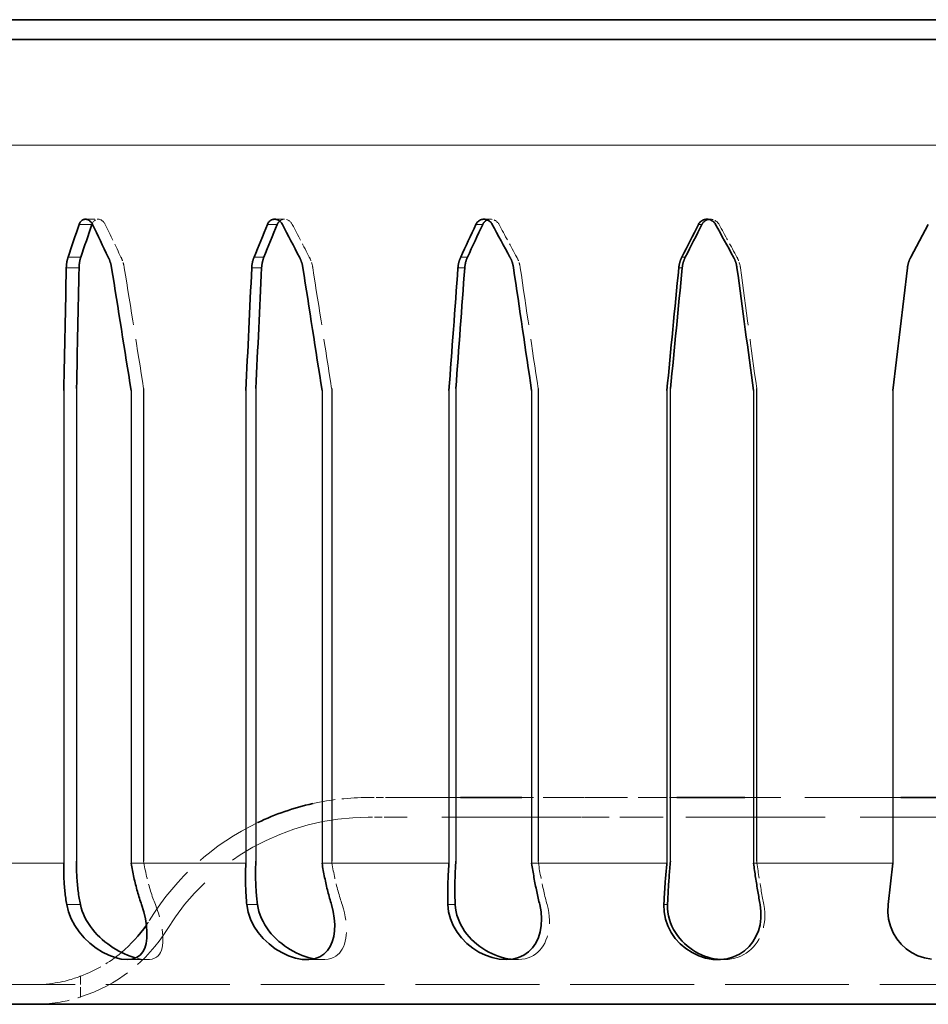
# Model space of a CAD drawing. Units: millimetres. Extents: x 1094 to 10737, y -1884 to 1986.
# Drawn here: x 2297 to 2343, y 806 to 856 of the extents above; entities that cross this region are included whole.
import ezdxf

# ---------------------------------------------------------------- set-up
doc = ezdxf.new("R2010")
doc.units = ezdxf.units.MM
doc.header["$LTSCALE"] = 1.5
doc.linetypes.add('DASHED_SPACE', pattern=[0.2067, 0.1654, -0.0413])
doc.layers.add('Skrytá (ISO)', color=7, linetype='DASHED_SPACE', lineweight=9, true_color=0x0080c0)
doc.layers.add('Viditelná (ISO)', color=7, linetype='Continuous', lineweight=35)
doc.layers.add('Viditelná tenká (ISO)', color=7, linetype='Continuous', lineweight=9)

# ---------------------------------------------------------------- blocks, each defined once
blk = doc.blocks.new('Z$W@#4D976E9B')
for p, q in [((33.898, 31.164), (33.898, 7.164)), ((34.547, 31.268), (34.547, 7.268)), ((37.323, 31.164), (37.323, 7.164)), ((37.953, 31.268), (37.953, 7.268)), ((43.147, 31.164), (43.147, 7.164)), ((43.655, 31.268), (43.655, 7.268)), ((47.018, 31.164), (47.018, 7.161)), ((47.505, 31.268), (47.505, 7.268)), ((53.462, 31.164), (53.449, 6.983)), ((53.813, 31.268), (53.813, 7.268)), ((57.662, 31.164), (57.662, 7.164)), ((57.991, 31.268), (57.991, 7.268)), ((64.53, 31.164), (64.53, 7.164)), ((64.715, 7.268), (64.715, 31.268)), ((68.932, 31.164), (68.932, 7.164)), ((69.093, 7.268), (69.093, 31.268)), ((76.015, 31.164), (76.015, 7.164))]:
    blk.add_line(p, q)
at = {"layer": 'Skrytá (ISO)', "ltscale": 1.914162}
for p, q in [((34.998, 39.866), (35.645, 39.866)), ((44.606, 39.866), (45.109, 39.866)), ((55.236, 39.866), (55.58, 39.866)), ((66.566, 39.866), (66.74, 39.866))]:
    blk.add_line(p, q, dxfattribs=at)
at = {"layer": 'Skrytá (ISO)', "ltscale": 6.035497}
for p, q in [((49.529, 10.5), (49.355, 10.5)), ((49.529, 9.5), (49.355, 9.5))]:
    blk.add_line(p, q, dxfattribs=at)
at = {"layer": 'Skrytá (ISO)', "ltscale": 0.545024}
for p, q in [((49.529, 10.5), (49.81, 10.5)), ((60.178, 10.5), (60.338, 10.5)), ((49.81, 9.5), (49.529, 9.5)), ((60.338, 9.5), (60.178, 9.5))]:
    blk.add_line(p, q, dxfattribs=at)
at = {"layer": 'Skrytá (ISO)', "ltscale": 1.328735}
for p, q in [((49.81, 10.5), (50.505, 10.5)), ((50.505, 9.5), (49.81, 9.5))]:
    blk.add_line(p, q, dxfattribs=at)
at = {"layer": 'Skrytá (ISO)', "ltscale": 20.618597}
blk.add_line((54.051, 10.5), (50.505, 10.5), dxfattribs=at)
at = {"layer": 'Skrytá (ISO)', "ltscale": 7.812905}
blk.add_line((60.178, 10.5), (57.169, 10.5), dxfattribs=at)
at = {"layer": 'Skrytá (ISO)', "ltscale": 8.839158}
for p, q in [((60.338, 10.5), (64.336, 10.5)), ((64.336, 9.5), (60.338, 9.5))]:
    blk.add_line(p, q, dxfattribs=at)
at = {"layer": 'Skrytá (ISO)', "ltscale": 1.493495}
blk.add_line((65.028, 10.5), (64.336, 10.5), dxfattribs=at)
at = {"layer": 'Skrytá (ISO)', "ltscale": 19.634205}
blk.add_line((76.408, 10.5), (68.482, 10.5), dxfattribs=at)
at = {"layer": 'Skrytá (ISO)', "ltscale": 28.50996}
for p, q in [((60.178, 9.5), (50.505, 9.5)), ((81.414, 9.5), (64.336, 9.5))]:
    blk.add_line(p, q, dxfattribs=at)
at = {"layer": 'Skrytá (ISO)', "ltscale": 2.97473}
for p, q in [((37.113, 2.268), (38.117, 2.268)), ((46.251, 2.268), (47.032, 2.268)), ((56.361, 2.268), (56.896, 2.268)), ((67.137, 2.268), (67.408, 2.268))]:
    blk.add_line(p, q, dxfattribs=at)
at = {"layer": 'Skrytá (ISO)', "ltscale": 25.355291}
blk.add_line((136.667, 1), (19.833, 1), dxfattribs=at)
at = {"layer": 'Skrytá (ISO)', "ltscale": 2.011524}
blk.add_line((34.75, 0.374), (34.75, 1.43), dxfattribs=at)
at = {"layer": 'Skrytá (ISO)', "ltscale": 1.985102, "flags": 128}
blk.add_lwpolyline([(36.001, 39.603), (35.981, 39.64), (35.959, 39.676), (35.936, 39.708), (35.911, 39.737), (35.883, 39.765), (35.854, 39.789), (35.823, 39.811), (35.791, 39.83), (35.758, 39.844), (35.725, 39.855), (35.691, 39.863), (35.658, 39.866), (35.626, 39.866), (35.594, 39.862), (35.561, 39.854), (35.53, 39.842), (35.499, 39.827), (35.47, 39.808), (35.442, 39.786), (35.417, 39.76), (35.394, 39.733), (35.373, 39.703), (35.355, 39.67), (35.338, 39.635)], dxfattribs=at)
at = {"layer": 'Skrytá (ISO)', "ltscale": 1.617948, "flags": 128}
blk.add_lwpolyline([(45.505, 39.603), (45.488, 39.633), (45.469, 39.663), (45.449, 39.69), (45.427, 39.715), (45.405, 39.739), (45.38, 39.761), (45.354, 39.782), (45.327, 39.801), (45.298, 39.817), (45.269, 39.832), (45.239, 39.844), (45.208, 39.853), (45.178, 39.86), (45.147, 39.864), (45.117, 39.866), (45.088, 39.866), (45.058, 39.863), (45.028, 39.857), (44.998, 39.849), (44.969, 39.839), (44.941, 39.826), (44.913, 39.811), (44.887, 39.793), (44.863, 39.773)], dxfattribs=at)
at = {"layer": 'Skrytá (ISO)', "ltscale": 1.384842, "flags": 128}
blk.add_lwpolyline([(56.004, 39.603), (55.989, 39.629), (55.972, 39.654), (55.954, 39.679), (55.935, 39.701), (55.915, 39.722), (55.894, 39.742), (55.872, 39.761), (55.848, 39.779), (55.824, 39.796), (55.798, 39.811), (55.771, 39.824), (55.744, 39.835), (55.716, 39.845), (55.688, 39.853), (55.659, 39.859), (55.631, 39.863), (55.603, 39.866), (55.575, 39.866), (55.548, 39.865), (55.52, 39.862), (55.492, 39.857), (55.464, 39.85), (55.437, 39.842), (55.41, 39.832)], dxfattribs=at)
at = {"layer": 'Skrytá (ISO)', "ltscale": 1.197866, "flags": 128}
blk.add_lwpolyline([(67.179, 39.603), (67.166, 39.626), (67.151, 39.648), (67.136, 39.669), (67.119, 39.689), (67.102, 39.709), (67.084, 39.727), (67.065, 39.744), (67.045, 39.76), (67.024, 39.776), (67.002, 39.79), (66.98, 39.804), (66.956, 39.816), (66.932, 39.827), (66.907, 39.837), (66.882, 39.845), (66.856, 39.852), (66.831, 39.858), (66.805, 39.862), (66.779, 39.865), (66.754, 39.866), (66.729, 39.866), (66.704, 39.865), (66.679, 39.862), (66.653, 39.858)], dxfattribs=at)
at = {"layer": 'Skrytá (ISO)', "ltscale": 1.084201, "flags": 128}
for points in [[(36.971, 37.405), (36.967, 37.428), (36.963, 37.451), (36.959, 37.474), (36.954, 37.497), (36.949, 37.52), (36.944, 37.543), (36.938, 37.566), (36.933, 37.589), (36.926, 37.612), (36.92, 37.635), (36.913, 37.657), (36.907, 37.68), (36.899, 37.703), (36.892, 37.725), (36.884, 37.747), (36.876, 37.77), (36.868, 37.792), (36.859, 37.814), (36.851, 37.836), (36.842, 37.857), (36.832, 37.879), (36.823, 37.9), (36.813, 37.921), (36.803, 37.942)], [(46.546, 37.405), (46.542, 37.428), (46.538, 37.451), (46.534, 37.474), (46.529, 37.497), (46.524, 37.52), (46.519, 37.543), (46.513, 37.566), (46.507, 37.589), (46.501, 37.612), (46.494, 37.635), (46.487, 37.657), (46.48, 37.68), (46.472, 37.703), (46.464, 37.725), (46.456, 37.747), (46.448, 37.77), (46.439, 37.792), (46.43, 37.814), (46.421, 37.836), (46.411, 37.857), (46.401, 37.879), (46.391, 37.9), (46.38, 37.921), (46.369, 37.942)]]:
    blk.add_lwpolyline(points, dxfattribs=at)
at = {"layer": 'Skrytá (ISO)', "ltscale": 1.084199, "flags": 128}
blk.add_lwpolyline([(57.084, 37.405), (57.08, 37.428), (57.077, 37.451), (57.072, 37.474), (57.068, 37.497), (57.063, 37.52), (57.057, 37.543), (57.052, 37.566), (57.046, 37.589), (57.039, 37.612), (57.033, 37.635), (57.026, 37.657), (57.018, 37.68), (57.011, 37.703), (57.003, 37.725), (56.994, 37.747), (56.986, 37.77), (56.977, 37.792), (56.967, 37.814), (56.958, 37.836), (56.948, 37.857), (56.937, 37.879), (56.927, 37.9), (56.916, 37.921), (56.905, 37.942)], dxfattribs=at)
at = {"layer": 'Skrytá (ISO)', "ltscale": 1.0842, "flags": 128}
blk.add_lwpolyline([(68.265, 37.405), (68.262, 37.428), (68.258, 37.451), (68.254, 37.474), (68.25, 37.497), (68.245, 37.52), (68.24, 37.543), (68.235, 37.566), (68.229, 37.589), (68.223, 37.612), (68.216, 37.635), (68.209, 37.657), (68.202, 37.68), (68.195, 37.703), (68.187, 37.725), (68.178, 37.747), (68.17, 37.77), (68.161, 37.792), (68.151, 37.814), (68.142, 37.836), (68.132, 37.857), (68.121, 37.879), (68.111, 37.9), (68.1, 37.921), (68.089, 37.942)], dxfattribs=at)
at = {"layer": 'Skrytá (ISO)', "ltscale": 4.411845, "flags": 128}
blk.add_lwpolyline([(38.549, 5.061), (38.517, 5.145), (38.485, 5.23), (38.455, 5.313), (38.425, 5.397), (38.395, 5.483), (38.366, 5.57), (38.337, 5.658), (38.309, 5.747), (38.281, 5.838), (38.254, 5.929), (38.228, 6.022), (38.202, 6.115), (38.176, 6.209), (38.152, 6.304), (38.128, 6.399), (38.105, 6.495), (38.083, 6.591), (38.062, 6.688), (38.041, 6.784), (38.022, 6.881), (38.003, 6.978), (37.985, 7.075), (37.969, 7.172), (37.953, 7.268)], dxfattribs=at)
at = {"layer": 'Skrytá (ISO)', "ltscale": 4.411847, "flags": 128}
blk.add_lwpolyline([(48.039, 5.061), (48.011, 5.145), (47.984, 5.23), (47.957, 5.313), (47.931, 5.397), (47.906, 5.483), (47.88, 5.57), (47.855, 5.658), (47.83, 5.747), (47.806, 5.838), (47.782, 5.929), (47.758, 6.022), (47.735, 6.115), (47.713, 6.209), (47.69, 6.304), (47.669, 6.399), (47.648, 6.495), (47.628, 6.591), (47.608, 6.688), (47.589, 6.784), (47.571, 6.881), (47.553, 6.978), (47.536, 7.075), (47.52, 7.172), (47.505, 7.268)], dxfattribs=at)
at = {"layer": 'Skrytá (ISO)', "ltscale": 4.411846, "flags": 128}
for points in [[(58.447, 5.061), (58.424, 5.145), (58.402, 5.23), (58.381, 5.313), (58.359, 5.397), (58.338, 5.483), (58.317, 5.57), (58.297, 5.658), (58.276, 5.747), (58.256, 5.838), (58.235, 5.929), (58.215, 6.022), (58.196, 6.115), (58.176, 6.209), (58.157, 6.304), (58.139, 6.399), (58.121, 6.495), (58.103, 6.591), (58.085, 6.688), (58.068, 6.784), (58.052, 6.881), (58.036, 6.978), (58.02, 7.075), (58.005, 7.172), (57.991, 7.268)], [(69.456, 5.061), (69.44, 5.145), (69.423, 5.23), (69.407, 5.313), (69.392, 5.397), (69.376, 5.483), (69.36, 5.57), (69.344, 5.658), (69.328, 5.747), (69.313, 5.838), (69.297, 5.929), (69.281, 6.022), (69.266, 6.115), (69.25, 6.209), (69.235, 6.304), (69.22, 6.399), (69.205, 6.495), (69.19, 6.591), (69.175, 6.688), (69.161, 6.784), (69.147, 6.881), (69.133, 6.978), (69.119, 7.075), (69.106, 7.172), (69.093, 7.268)]]:
    blk.add_lwpolyline(points, dxfattribs=at)
at = {"layer": 'Skrytá (ISO)', "ltscale": 10.495776, "flags": 128}
blk.add_lwpolyline([(37.552, 2.352), (37.743, 2.308), (37.926, 2.28), (38.098, 2.268), (38.254, 2.275), (38.392, 2.3), (38.511, 2.34), (38.611, 2.396), (38.695, 2.464), (38.763, 2.544), (38.819, 2.637), (38.863, 2.743), (38.897, 2.862), (38.92, 2.994), (38.933, 3.138), (38.937, 3.294), (38.931, 3.46), (38.915, 3.635), (38.89, 3.819), (38.857, 4.011), (38.814, 4.21), (38.762, 4.416), (38.701, 4.627), (38.63, 4.842), (38.549, 5.061)], dxfattribs=at)
at = {"layer": 'Skrytá (ISO)', "ltscale": 10.098608, "flags": 128}
blk.add_lwpolyline([(46.618, 2.309), (46.809, 2.281), (46.992, 2.269), (47.165, 2.273), (47.323, 2.294), (47.467, 2.33), (47.596, 2.379), (47.71, 2.442), (47.809, 2.515), (47.898, 2.599), (47.976, 2.696), (48.045, 2.804), (48.105, 2.925), (48.155, 3.057), (48.195, 3.2), (48.226, 3.353), (48.246, 3.516), (48.257, 3.686), (48.258, 3.865), (48.248, 4.051), (48.228, 4.243), (48.198, 4.441), (48.157, 4.644), (48.104, 4.851), (48.039, 5.061)], dxfattribs=at)
at = {"layer": 'Skrytá (ISO)', "ltscale": 9.778376, "flags": 128}
blk.add_lwpolyline([(56.622, 2.284), (56.811, 2.27), (56.995, 2.271), (57.169, 2.286), (57.333, 2.317), (57.485, 2.36), (57.624, 2.416), (57.751, 2.482), (57.867, 2.559), (57.975, 2.647), (58.075, 2.745), (58.166, 2.856), (58.25, 2.977), (58.324, 3.108), (58.389, 3.25), (58.444, 3.401), (58.489, 3.561), (58.524, 3.728), (58.548, 3.902), (58.561, 4.083), (58.562, 4.269), (58.552, 4.461), (58.53, 4.658), (58.495, 4.858), (58.447, 5.061)], dxfattribs=at)
at = {"layer": 'Skrytá (ISO)', "ltscale": 9.498616, "flags": 128}
blk.add_lwpolyline([(67.272, 2.272), (67.459, 2.269), (67.641, 2.28), (67.817, 2.304), (67.985, 2.342), (68.144, 2.392), (68.292, 2.452), (68.431, 2.522), (68.562, 2.601), (68.687, 2.691), (68.805, 2.792), (68.916, 2.903), (69.019, 3.024), (69.115, 3.155), (69.201, 3.296), (69.278, 3.445), (69.344, 3.601), (69.4, 3.765), (69.445, 3.935), (69.479, 4.111), (69.5, 4.293), (69.509, 4.479), (69.505, 4.67), (69.488, 4.864), (69.456, 5.061)], dxfattribs=at)
at = {"layer": 'Skrytá (ISO)', "ltscale": 7.244158, "flags": 128}
blk.add_lwpolyline([(34.75, 1.43), (34.745, 1.428), (34.73, 1.423), (34.705, 1.413), (34.67, 1.4), (34.626, 1.384), (34.573, 1.365), (34.51, 1.343), (34.439, 1.319), (34.359, 1.293), (34.271, 1.266), (34.175, 1.239), (34.072, 1.211), (33.961, 1.183), (33.844, 1.156), (33.72, 1.13), (33.591, 1.105), (33.456, 1.082), (33.316, 1.062), (33.171, 1.043), (33.023, 1.028), (32.871, 1.016), (32.716, 1.007), (32.559, 1.002), (32.401, 1)], dxfattribs=at)
at = {"layer": 'Skrytá (ISO)', "ltscale": 7.230151, "flags": 128}
blk.add_lwpolyline([(32.401, 0), (32.559, 0.002), (32.716, 0.006), (32.87, 0.014), (33.022, 0.025), (33.171, 0.038), (33.315, 0.054), (33.455, 0.072), (33.59, 0.092), (33.72, 0.113), (33.844, 0.136), (33.961, 0.16), (34.072, 0.184), (34.175, 0.208), (34.271, 0.232), (34.359, 0.255), (34.439, 0.278), (34.511, 0.298), (34.573, 0.317), (34.627, 0.334), (34.671, 0.348), (34.705, 0.359), (34.73, 0.367), (34.745, 0.372), (34.75, 0.374)], dxfattribs=at)
at = {"layer": 'Skrytá (ISO)', "ltscale": 5.393934}
blk.add_arc((49.355, -2.5), 13, 90, 102.4875, dxfattribs=at)
at = {"layer": 'Skrytá (ISO)', "ltscale": 29.538139}
blk.add_arc((49.355, -2.5), 12, 90, 148.3318, dxfattribs=at)
at = {"layer": 'Skrytá (ISO)', "ltscale": 14.158859}
blk.add_arc((49.355, -2.5), 13, 115.5528, 148.3318, dxfattribs=at)
at = {"layer": 'Skrytá (ISO)', "ltscale": 0.684231}
blk.add_arc((32.333, 8), 7, 325.3895, 328.3318, dxfattribs=at)
at = {"layer": 'Skrytá (ISO)', "ltscale": 10.831539}
blk.add_arc((32.333, 8), 8, 287.5833, 328.3318, dxfattribs=at)
at = {"layer": 'Skrytá (ISO)', "ltscale": 4.589459}
blk.add_arc((32.333, 8), 7, 290.1969, 309.9293, dxfattribs=at)
at = {"layer": 'Skrytá (ISO)', "ltscale": 3.604219}
for centre, major_axis, ratio, start_param, end_param in [((67.892, 65.638), (-57.996, 127.582), 0.284835, 1.645815, 1.659012), ((66.54, 65.638), (62.962, -127.94), 0.214022, 4.811233, 4.824431), ((65.544, 65.638), (66.357, -128.299), 0.142674, 4.842513, 4.855711), ((64.934, 65.638), (68.339, -128.555), 0.0713, 4.878287, 4.891485)]:
    blk.add_ellipse(centre, major_axis=major_axis, ratio=ratio, start_param=start_param, end_param=end_param, dxfattribs=at)
at = {"layer": 'Skrytá (ISO)', "ltscale": 11.83182}
for centre, major_axis, ratio, start_param, end_param in [((-147.774, 2555.164), (-253.586, 2807.232), 0.033896, 2.680395, 2.685363), ((-177.274, 2555.164), (-286.551, 2807.235), 0.026308, 2.680772, 2.68574), ((-199.01, 2555.164), (-310.811, 2807.24), 0.017963, 2.681468, 2.686436), ((-212.321, 2555.164), (-325.654, 2807.244), 0.009109, 2.682401, 2.687368)]:
    blk.add_ellipse(centre, major_axis=major_axis, ratio=ratio, start_param=start_param, end_param=end_param, dxfattribs=at)
at = {"layer": 'Viditelná (ISO)'}
for p, q in [((156.5, 50), (0, 50)), ((156.5, 49), (0, 49)), ((77.809, 39.603), (76.919, 37.942)), ((76.75, 37.405), (76.015, 31.164)), ((57.169, 10.5), (54.051, 10.5)), ((68.482, 10.5), (65.028, 10.5)), ((80.092, 10.5), (76.408, 10.5)), ((75.767, 5.061), (76.015, 7.164)), ((136.667, 0), (19.833, 0))]:
    blk.add_line(p, q, dxfattribs=at)
at = {"layer": 'Viditelná (ISO)', "flags": 128}
for points in [[(34.68, 39.603), (34.695, 39.642), (34.712, 39.678), (34.732, 39.711), (34.754, 39.741), (34.779, 39.769), (34.806, 39.794), (34.835, 39.816), (34.866, 39.834), (34.898, 39.848), (34.931, 39.858), (34.965, 39.864), (34.998, 39.866), (35.032, 39.864), (35.067, 39.858), (35.101, 39.848), (35.136, 39.834), (35.169, 39.816), (35.201, 39.794), (35.232, 39.769), (35.261, 39.741), (35.287, 39.711), (35.311, 39.678), (35.334, 39.642), (35.355, 39.603)], [(35.338, 39.635), (35.338, 39.633), (35.337, 39.632), (35.336, 39.631), (35.336, 39.629), (35.335, 39.628), (35.335, 39.627), (35.334, 39.625), (35.334, 39.624), (35.333, 39.623), (35.333, 39.621), (35.332, 39.62), (35.332, 39.619), (35.331, 39.617), (35.331, 39.616), (35.33, 39.615), (35.33, 39.613), (35.329, 39.612), (35.329, 39.611), (35.328, 39.609), (35.328, 39.608), (35.327, 39.607), (35.327, 39.605), (35.326, 39.604), (35.326, 39.603)], [(44.239, 39.603), (44.257, 39.642), (44.278, 39.678), (44.301, 39.711), (44.327, 39.741), (44.355, 39.769), (44.386, 39.794), (44.42, 39.816), (44.455, 39.834), (44.492, 39.848), (44.53, 39.858), (44.568, 39.864), (44.606, 39.866), (44.644, 39.864), (44.683, 39.858), (44.722, 39.848), (44.761, 39.834), (44.798, 39.816), (44.834, 39.794), (44.868, 39.769), (44.9, 39.741), (44.928, 39.711), (44.955, 39.678), (44.98, 39.642), (45.002, 39.603)], [(44.863, 39.773), (44.856, 39.768), (44.85, 39.762), (44.844, 39.756), (44.838, 39.75), (44.832, 39.744), (44.826, 39.737), (44.82, 39.731), (44.815, 39.725), (44.81, 39.718), (44.804, 39.711), (44.799, 39.705), (44.794, 39.698), (44.789, 39.69), (44.784, 39.683), (44.779, 39.676), (44.775, 39.668), (44.77, 39.66), (44.766, 39.652), (44.761, 39.644), (44.757, 39.636), (44.753, 39.628), (44.749, 39.62), (44.746, 39.611), (44.742, 39.603)], [(54.832, 39.603), (54.853, 39.642), (54.876, 39.678), (54.902, 39.711), (54.93, 39.741), (54.962, 39.769), (54.996, 39.794), (55.033, 39.816), (55.072, 39.834), (55.112, 39.848), (55.154, 39.858), (55.195, 39.864), (55.236, 39.866), (55.278, 39.864), (55.319, 39.858), (55.362, 39.848), (55.403, 39.834), (55.443, 39.816), (55.482, 39.794), (55.518, 39.769), (55.552, 39.741), (55.582, 39.711), (55.611, 39.678), (55.637, 39.642), (55.66, 39.603)], [(55.41, 39.832), (55.397, 39.826), (55.384, 39.82), (55.372, 39.813), (55.36, 39.806), (55.348, 39.799), (55.336, 39.791), (55.324, 39.783), (55.313, 39.775), (55.302, 39.766), (55.292, 39.758), (55.282, 39.748), (55.272, 39.739), (55.262, 39.729), (55.253, 39.719), (55.244, 39.709), (55.236, 39.699), (55.227, 39.688), (55.219, 39.676), (55.211, 39.665), (55.203, 39.653), (55.196, 39.641), (55.189, 39.628), (55.182, 39.616), (55.176, 39.603)], [(66.137, 39.603), (66.159, 39.642), (66.184, 39.678), (66.212, 39.711), (66.242, 39.741), (66.276, 39.769), (66.313, 39.794), (66.352, 39.816), (66.393, 39.834), (66.435, 39.848), (66.479, 39.858), (66.523, 39.864), (66.566, 39.866), (66.609, 39.864), (66.653, 39.858), (66.697, 39.848), (66.74, 39.834), (66.782, 39.816), (66.821, 39.794), (66.859, 39.769), (66.894, 39.741), (66.925, 39.711), (66.954, 39.678), (66.981, 39.642), (67.005, 39.603)], [(66.653, 39.858), (66.635, 39.855), (66.617, 39.85), (66.599, 39.845), (66.581, 39.839), (66.564, 39.833), (66.546, 39.826), (66.529, 39.818), (66.513, 39.809), (66.497, 39.8), (66.481, 39.79), (66.465, 39.78), (66.45, 39.769), (66.436, 39.758), (66.422, 39.746), (66.409, 39.734), (66.396, 39.721), (66.384, 39.708), (66.372, 39.695), (66.361, 39.681), (66.35, 39.666), (66.34, 39.651), (66.33, 39.635), (66.32, 39.619), (66.311, 39.603)], [(34.026, 37.405), (34.027, 37.428), (34.028, 37.451), (34.029, 37.474), (34.031, 37.497), (34.032, 37.52), (34.034, 37.543), (34.037, 37.566), (34.039, 37.589), (34.042, 37.612), (34.045, 37.635), (34.048, 37.657), (34.052, 37.68), (34.056, 37.703), (34.06, 37.725), (34.065, 37.747), (34.069, 37.77), (34.074, 37.792), (34.08, 37.814), (34.085, 37.836), (34.091, 37.857), (34.097, 37.879), (34.104, 37.9), (34.11, 37.921), (34.117, 37.942)], [(34.764, 37.942), (34.757, 37.921), (34.75, 37.9), (34.744, 37.879), (34.738, 37.857), (34.732, 37.836), (34.726, 37.814), (34.721, 37.792), (34.716, 37.77), (34.711, 37.747), (34.707, 37.725), (34.702, 37.703), (34.698, 37.68), (34.695, 37.657), (34.691, 37.635), (34.688, 37.612), (34.686, 37.589), (34.683, 37.566), (34.681, 37.543), (34.679, 37.52), (34.677, 37.497), (34.676, 37.474), (34.674, 37.451), (34.673, 37.428), (34.673, 37.405)], [(36.156, 37.942), (36.166, 37.921), (36.176, 37.9), (36.186, 37.879), (36.195, 37.857), (36.204, 37.836), (36.213, 37.814), (36.221, 37.792), (36.23, 37.77), (36.238, 37.747), (36.245, 37.725), (36.253, 37.703), (36.26, 37.68), (36.267, 37.657), (36.274, 37.635), (36.28, 37.612), (36.286, 37.589), (36.292, 37.566), (36.297, 37.543), (36.303, 37.52), (36.308, 37.497), (36.312, 37.474), (36.317, 37.451), (36.321, 37.428), (36.325, 37.405)], [(43.445, 37.405), (43.446, 37.428), (43.448, 37.451), (43.45, 37.474), (43.452, 37.497), (43.454, 37.52), (43.457, 37.543), (43.46, 37.566), (43.464, 37.589), (43.468, 37.612), (43.472, 37.635), (43.476, 37.657), (43.481, 37.68), (43.486, 37.703), (43.491, 37.725), (43.497, 37.747), (43.503, 37.77), (43.509, 37.792), (43.516, 37.814), (43.522, 37.836), (43.53, 37.857), (43.537, 37.879), (43.545, 37.9), (43.553, 37.921), (43.561, 37.942)], [(44.064, 37.942), (44.056, 37.921), (44.048, 37.9), (44.04, 37.879), (44.032, 37.857), (44.025, 37.836), (44.018, 37.814), (44.012, 37.792), (44.006, 37.77), (44, 37.747), (43.994, 37.725), (43.989, 37.703), (43.984, 37.68), (43.979, 37.657), (43.975, 37.635), (43.97, 37.612), (43.967, 37.589), (43.963, 37.566), (43.96, 37.543), (43.957, 37.52), (43.955, 37.497), (43.953, 37.474), (43.951, 37.451), (43.949, 37.428), (43.948, 37.405)], [(45.867, 37.942), (45.877, 37.921), (45.888, 37.9), (45.898, 37.879), (45.908, 37.857), (45.918, 37.836), (45.927, 37.814), (45.936, 37.792), (45.945, 37.77), (45.953, 37.747), (45.962, 37.725), (45.969, 37.703), (45.977, 37.68), (45.984, 37.657), (45.991, 37.635), (45.998, 37.612), (46.004, 37.589), (46.01, 37.566), (46.016, 37.543), (46.021, 37.52), (46.026, 37.497), (46.031, 37.474), (46.035, 37.451), (46.039, 37.428), (46.043, 37.405)], [(53.921, 37.405), (53.923, 37.428), (53.925, 37.451), (53.928, 37.474), (53.93, 37.497), (53.934, 37.52), (53.937, 37.543), (53.941, 37.566), (53.945, 37.589), (53.95, 37.612), (53.955, 37.635), (53.96, 37.657), (53.966, 37.68), (53.972, 37.703), (53.978, 37.725), (53.985, 37.747), (53.992, 37.77), (53.999, 37.792), (54.007, 37.814), (54.015, 37.836), (54.023, 37.857), (54.032, 37.879), (54.04, 37.9), (54.05, 37.921), (54.059, 37.942)], [(54.403, 37.942), (54.394, 37.921), (54.384, 37.9), (54.375, 37.879), (54.367, 37.857), (54.359, 37.836), (54.351, 37.814), (54.343, 37.792), (54.336, 37.77), (54.329, 37.747), (54.322, 37.725), (54.316, 37.703), (54.31, 37.68), (54.304, 37.657), (54.299, 37.635), (54.294, 37.612), (54.289, 37.589), (54.285, 37.566), (54.281, 37.543), (54.278, 37.52), (54.274, 37.497), (54.272, 37.474), (54.269, 37.451), (54.267, 37.428), (54.265, 37.405)], [(56.561, 37.942), (56.572, 37.921), (56.583, 37.9), (56.593, 37.879), (56.604, 37.857), (56.614, 37.836), (56.623, 37.814), (56.633, 37.792), (56.642, 37.77), (56.65, 37.747), (56.659, 37.725), (56.667, 37.703), (56.674, 37.68), (56.682, 37.657), (56.689, 37.635), (56.695, 37.612), (56.702, 37.589), (56.708, 37.566), (56.713, 37.543), (56.719, 37.52), (56.724, 37.497), (56.728, 37.474), (56.733, 37.451), (56.736, 37.428), (56.74, 37.405)], [(65.136, 37.405), (65.139, 37.428), (65.141, 37.451), (65.145, 37.474), (65.148, 37.497), (65.152, 37.52), (65.156, 37.543), (65.161, 37.566), (65.166, 37.589), (65.171, 37.612), (65.177, 37.635), (65.183, 37.657), (65.189, 37.68), (65.196, 37.703), (65.203, 37.725), (65.21, 37.747), (65.218, 37.77), (65.226, 37.792), (65.234, 37.814), (65.243, 37.836), (65.252, 37.857), (65.262, 37.879), (65.272, 37.9), (65.282, 37.921), (65.292, 37.942)], [(65.467, 37.942), (65.456, 37.921), (65.446, 37.9), (65.436, 37.879), (65.427, 37.857), (65.418, 37.836), (65.409, 37.814), (65.401, 37.792), (65.393, 37.77), (65.385, 37.747), (65.377, 37.725), (65.37, 37.703), (65.364, 37.68), (65.357, 37.657), (65.351, 37.635), (65.346, 37.612), (65.34, 37.589), (65.335, 37.566), (65.331, 37.543), (65.327, 37.52), (65.323, 37.497), (65.319, 37.474), (65.316, 37.451), (65.313, 37.428), (65.311, 37.405)], [(67.914, 37.942), (67.925, 37.921), (67.936, 37.9), (67.947, 37.879), (67.957, 37.857), (67.967, 37.836), (67.977, 37.814), (67.986, 37.792), (67.995, 37.77), (68.004, 37.747), (68.012, 37.725), (68.02, 37.703), (68.028, 37.68), (68.035, 37.657), (68.042, 37.635), (68.048, 37.612), (68.054, 37.589), (68.06, 37.566), (68.066, 37.543), (68.071, 37.52), (68.075, 37.497), (68.08, 37.474), (68.084, 37.451), (68.087, 37.428), (68.091, 37.405)], [(76.75, 37.405), (76.753, 37.428), (76.756, 37.451), (76.76, 37.474), (76.764, 37.497), (76.768, 37.52), (76.773, 37.543), (76.778, 37.566), (76.783, 37.589), (76.789, 37.612), (76.795, 37.635), (76.802, 37.657), (76.809, 37.68), (76.816, 37.703), (76.824, 37.725), (76.832, 37.747), (76.84, 37.77), (76.849, 37.792), (76.858, 37.814), (76.867, 37.836), (76.877, 37.857), (76.887, 37.879), (76.897, 37.9), (76.908, 37.921), (76.919, 37.942)], [(34.046, 5.061), (34.033, 5.141), (34.02, 5.222), (34.008, 5.305), (33.997, 5.388), (33.986, 5.472), (33.975, 5.557), (33.966, 5.643), (33.956, 5.729), (33.948, 5.816), (33.94, 5.904), (33.932, 5.992), (33.926, 6.081), (33.92, 6.17), (33.914, 6.26), (33.909, 6.35), (33.905, 6.44), (33.902, 6.53), (33.9, 6.621), (33.898, 6.711), (33.896, 6.802), (33.896, 6.893), (33.896, 6.983), (33.897, 7.074), (33.898, 7.164)], [(34.547, 7.268), (34.546, 7.172), (34.545, 7.075), (34.545, 6.978), (34.546, 6.881), (34.548, 6.784), (34.551, 6.688), (34.555, 6.591), (34.56, 6.495), (34.566, 6.399), (34.572, 6.304), (34.58, 6.209), (34.588, 6.115), (34.597, 6.022), (34.607, 5.929), (34.618, 5.838), (34.629, 5.747), (34.641, 5.658), (34.654, 5.57), (34.667, 5.483), (34.682, 5.397), (34.696, 5.313), (34.712, 5.23), (34.728, 5.145), (34.745, 5.061)], [(37.323, 7.164), (37.338, 7.074), (37.353, 6.983), (37.369, 6.893), (37.386, 6.802), (37.404, 6.711), (37.422, 6.621), (37.441, 6.53), (37.461, 6.44), (37.481, 6.35), (37.502, 6.26), (37.523, 6.17), (37.545, 6.081), (37.568, 5.992), (37.591, 5.904), (37.615, 5.816), (37.64, 5.729), (37.664, 5.643), (37.69, 5.557), (37.716, 5.472), (37.742, 5.388), (37.768, 5.305), (37.795, 5.222), (37.822, 5.141), (37.85, 5.061)], [(43.195, 5.061), (43.187, 5.141), (43.18, 5.222), (43.173, 5.305), (43.167, 5.388), (43.161, 5.472), (43.156, 5.557), (43.151, 5.643), (43.146, 5.729), (43.142, 5.816), (43.139, 5.904), (43.136, 5.992), (43.133, 6.081), (43.132, 6.17), (43.13, 6.26), (43.129, 6.35), (43.129, 6.44), (43.13, 6.53), (43.13, 6.621), (43.132, 6.711), (43.134, 6.802), (43.136, 6.893), (43.139, 6.983), (43.143, 7.074), (43.147, 7.164)], [(43.655, 7.268), (43.65, 7.172), (43.647, 7.075), (43.644, 6.978), (43.642, 6.881), (43.64, 6.784), (43.64, 6.688), (43.639, 6.591), (43.64, 6.495), (43.642, 6.399), (43.644, 6.304), (43.646, 6.209), (43.65, 6.115), (43.654, 6.022), (43.659, 5.929), (43.664, 5.838), (43.67, 5.747), (43.677, 5.658), (43.684, 5.57), (43.691, 5.483), (43.7, 5.397), (43.708, 5.313), (43.718, 5.23), (43.728, 5.145), (43.739, 5.061)], [(47.018, 7.164), (47.032, 7.074), (47.047, 6.983), (47.063, 6.893), (47.079, 6.802), (47.095, 6.711), (47.113, 6.621), (47.13, 6.53), (47.148, 6.44), (47.167, 6.35), (47.186, 6.26), (47.206, 6.17), (47.226, 6.081), (47.246, 5.992), (47.267, 5.904), (47.289, 5.816), (47.31, 5.729), (47.332, 5.643), (47.355, 5.557), (47.377, 5.472), (47.4, 5.388), (47.424, 5.305), (47.447, 5.222), (47.471, 5.141), (47.495, 5.061)], [(53.408, 5.061), (53.406, 5.141), (53.405, 5.222), (53.404, 5.305), (53.403, 5.388), (53.402, 5.472), (53.402, 5.557), (53.402, 5.643), (53.403, 5.729), (53.404, 5.816), (53.405, 5.904), (53.406, 5.992), (53.408, 6.081), (53.411, 6.17), (53.413, 6.26), (53.417, 6.35), (53.42, 6.44), (53.424, 6.53), (53.428, 6.621), (53.433, 6.711), (53.438, 6.802), (53.443, 6.893), (53.449, 6.983), (53.455, 7.074), (53.462, 7.164)], [(53.813, 7.268), (53.807, 7.172), (53.8, 7.075), (53.794, 6.978), (53.789, 6.881), (53.784, 6.784), (53.779, 6.688), (53.775, 6.591), (53.772, 6.495), (53.769, 6.399), (53.766, 6.304), (53.764, 6.209), (53.763, 6.115), (53.762, 6.022), (53.761, 5.929), (53.761, 5.838), (53.762, 5.747), (53.763, 5.658), (53.764, 5.57), (53.766, 5.483), (53.768, 5.397), (53.77, 5.313), (53.773, 5.23), (53.777, 5.145), (53.781, 5.061)], [(57.662, 7.164), (57.676, 7.074), (57.69, 6.983), (57.704, 6.893), (57.719, 6.802), (57.734, 6.711), (57.749, 6.621), (57.765, 6.53), (57.781, 6.44), (57.797, 6.35), (57.814, 6.26), (57.831, 6.17), (57.849, 6.081), (57.866, 5.992), (57.884, 5.904), (57.902, 5.816), (57.921, 5.729), (57.94, 5.643), (57.958, 5.557), (57.977, 5.472), (57.997, 5.388), (58.016, 5.305), (58.035, 5.222), (58.055, 5.141), (58.075, 5.061)], [(64.377, 5.061), (64.381, 5.141), (64.385, 5.222), (64.389, 5.305), (64.394, 5.388), (64.398, 5.472), (64.403, 5.557), (64.409, 5.643), (64.414, 5.729), (64.42, 5.816), (64.426, 5.904), (64.432, 5.992), (64.438, 6.081), (64.445, 6.17), (64.451, 6.26), (64.458, 6.35), (64.465, 6.44), (64.473, 6.53), (64.48, 6.621), (64.488, 6.711), (64.496, 6.802), (64.504, 6.893), (64.513, 6.983), (64.521, 7.074), (64.53, 7.164)], [(64.715, 7.268), (64.705, 7.172), (64.696, 7.075), (64.688, 6.978), (64.679, 6.881), (64.671, 6.784), (64.663, 6.688), (64.655, 6.591), (64.647, 6.495), (64.64, 6.399), (64.633, 6.304), (64.626, 6.209), (64.62, 6.115), (64.614, 6.022), (64.608, 5.929), (64.603, 5.838), (64.597, 5.747), (64.593, 5.658), (64.588, 5.57), (64.584, 5.483), (64.58, 5.397), (64.576, 5.313), (64.572, 5.23), (64.569, 5.145), (64.566, 5.061)], [(68.932, 7.164), (68.944, 7.074), (68.957, 6.983), (68.97, 6.893), (68.982, 6.802), (68.995, 6.711), (69.009, 6.621), (69.022, 6.53), (69.036, 6.44), (69.049, 6.35), (69.063, 6.26), (69.077, 6.17), (69.092, 6.081), (69.106, 5.992), (69.12, 5.904), (69.135, 5.816), (69.149, 5.729), (69.164, 5.643), (69.179, 5.557), (69.193, 5.472), (69.208, 5.388), (69.223, 5.305), (69.238, 5.222), (69.252, 5.141), (69.267, 5.061)], [(37.85, 5.061), (37.963, 4.694), (38.045, 4.336), (38.098, 3.992), (38.122, 3.668), (38.115, 3.367), (38.078, 3.095), (38.009, 2.858), (37.908, 2.658), (37.773, 2.496), (37.597, 2.373), (37.377, 2.295), (37.115, 2.268), (36.821, 2.294), (36.504, 2.371), (36.181, 2.493), (35.858, 2.656), (35.538, 2.859), (35.229, 3.098), (34.939, 3.371), (34.68, 3.672), (34.455, 3.996), (34.271, 4.339), (34.134, 4.696), (34.046, 5.061)], [(34.745, 5.061), (34.786, 4.895), (34.838, 4.731), (34.9, 4.569), (34.973, 4.41), (35.055, 4.254), (35.147, 4.101), (35.247, 3.953), (35.355, 3.809), (35.47, 3.67), (35.593, 3.536), (35.721, 3.407), (35.853, 3.286), (35.989, 3.171), (36.128, 3.063), (36.269, 2.961), (36.411, 2.867), (36.555, 2.779), (36.698, 2.698), (36.843, 2.624), (36.988, 2.556), (37.132, 2.494), (37.274, 2.44), (37.415, 2.392), (37.552, 2.352)], [(47.495, 5.061), (47.583, 4.713), (47.637, 4.374), (47.659, 4.046), (47.649, 3.735), (47.607, 3.444), (47.535, 3.177), (47.429, 2.936), (47.289, 2.724), (47.113, 2.547), (46.896, 2.407), (46.637, 2.313), (46.338, 2.27), (46.009, 2.283), (45.663, 2.35), (45.315, 2.465), (44.973, 2.624), (44.64, 2.824), (44.323, 3.063), (44.031, 3.339), (43.772, 3.644), (43.554, 3.973), (43.382, 4.323), (43.261, 4.687), (43.195, 5.061)], [(43.739, 5.061), (43.769, 4.883), (43.813, 4.708), (43.869, 4.534), (43.938, 4.365), (44.018, 4.199), (44.108, 4.037), (44.209, 3.88), (44.319, 3.729), (44.437, 3.585), (44.562, 3.448), (44.692, 3.319), (44.828, 3.196), (44.967, 3.081), (45.11, 2.974), (45.256, 2.874), (45.405, 2.781), (45.555, 2.695), (45.707, 2.617), (45.86, 2.546), (46.013, 2.483), (46.164, 2.428), (46.316, 2.38), (46.467, 2.34), (46.618, 2.309)], [(58.075, 5.061), (58.143, 4.699), (58.168, 4.344), (58.152, 4.004), (58.096, 3.683), (58.004, 3.385), (57.874, 3.112), (57.707, 2.87), (57.505, 2.664), (57.27, 2.498), (57.002, 2.374), (56.7, 2.296), (56.367, 2.268), (56.018, 2.294), (55.663, 2.371), (55.317, 2.492), (54.984, 2.655), (54.667, 2.857), (54.371, 3.096), (54.103, 3.369), (53.872, 3.67), (53.683, 3.995), (53.539, 4.338), (53.447, 4.695), (53.408, 5.061)], [(53.781, 5.061), (53.797, 4.881), (53.826, 4.704), (53.869, 4.53), (53.924, 4.359), (53.991, 4.191), (54.07, 4.028), (54.159, 3.87), (54.259, 3.717), (54.368, 3.57), (54.486, 3.429), (54.612, 3.294), (54.745, 3.166), (54.885, 3.046), (55.029, 2.935), (55.177, 2.832), (55.328, 2.737), (55.481, 2.651), (55.636, 2.574), (55.793, 2.505), (55.953, 2.443), (56.118, 2.39), (56.285, 2.345), (56.454, 2.309), (56.622, 2.284)], [(69.267, 5.061), (69.309, 4.713), (69.307, 4.372), (69.263, 4.044), (69.179, 3.733), (69.057, 3.441), (68.899, 3.174), (68.707, 2.934), (68.479, 2.722), (68.216, 2.544), (67.919, 2.406), (67.588, 2.312), (67.234, 2.27), (66.865, 2.283), (66.498, 2.35), (66.146, 2.465), (65.812, 2.625), (65.499, 2.826), (65.213, 3.067), (64.96, 3.343), (64.746, 3.648), (64.577, 3.977), (64.457, 4.325), (64.389, 4.688), (64.377, 5.061)], [(64.566, 5.061), (64.567, 4.87), (64.584, 4.681), (64.615, 4.495), (64.66, 4.313), (64.719, 4.136), (64.789, 3.964), (64.872, 3.798), (64.966, 3.638), (65.069, 3.487), (65.181, 3.344), (65.3, 3.21), (65.426, 3.084), (65.558, 2.967), (65.695, 2.86), (65.836, 2.761), (65.982, 2.67), (66.132, 2.588), (66.286, 2.515), (66.444, 2.45), (66.604, 2.395), (66.766, 2.35), (66.932, 2.313), (67.101, 2.287), (67.272, 2.272)], [(77.97, 2.284), (77.608, 2.352), (77.269, 2.469), (76.958, 2.628), (76.677, 2.825), (76.424, 3.06), (76.203, 3.333), (76.02, 3.637), (75.882, 3.968), (75.791, 4.319), (75.751, 4.685), (75.767, 5.061)]]:
    blk.add_lwpolyline(points, dxfattribs=at)
at = {"layer": 'Viditelná (ISO)'}
for centre, radius, start, end in [((49.355, -2.5), 13, 102.4875, 115.5528), ((32.333, 8), 7, 309.9293, 325.3895)]:
    blk.add_arc(centre, radius, start, end, dxfattribs=at)
for centre, major_axis, ratio, start_param, end_param in [((88.765, 66.02), (58.876, 129.516), 0.284835, 1.903246, 1.916246), ((88.608, 65.638), (57.996, 127.582), 0.284835, 1.903343, 1.916541), ((67.735, 66.02), (-58.876, 129.516), 0.284835, 1.645718, 1.658718), ((90.137, 66.02), (63.917, 129.879), 0.214022, 1.87942, 1.89242), ((89.96, 65.638), (62.962, 127.94), 0.214022, 1.879518, 1.892715), ((66.363, 66.02), (63.917, -129.879), 0.214022, 4.811136, 4.824136), ((91.149, 66.02), (67.363, 130.243), 0.142674, 1.848141, 1.86114), ((90.956, 65.638), (66.357, 128.299), 0.142674, 1.848238, 1.861435), ((65.351, 66.02), (67.363, -130.243), 0.142674, 4.842416, 4.855416), ((91.768, 66.02), (69.375, 130.504), 0.0713, 1.812366, 1.825366), ((91.566, 65.638), (68.339, 128.555), 0.0713, 1.812464, 1.825661), ((64.732, 66.02), (69.375, -130.504), 0.0713, 4.87819, 4.89119), ((307.648, 2592.556), (257.371, 2849.136), 0.033896, 2.686368, 2.691345), ((304.274, 2555.164), (253.586, 2807.232), 0.033896, 2.686519, 2.691487), ((-151.148, 2592.556), (-257.371, 2849.136), 0.033896, 2.680244, 2.685221), ((337.588, 2592.556), (290.828, 2849.139), 0.026308, 2.685992, 2.690968), ((333.774, 2555.164), (286.551, 2807.235), 0.026308, 2.686143, 2.69111), ((-181.088, 2592.556), (-290.828, 2849.139), 0.026308, 2.680621, 2.685598), ((359.648, 2592.556), (315.45, 2849.144), 0.017963, 2.685295, 2.690272), ((355.509, 2555.164), (310.811, 2807.24), 0.017963, 2.685446, 2.690414), ((-203.148, 2592.556), (-315.45, 2849.144), 0.017963, 2.681318, 2.686294), ((373.158, 2592.556), (330.515, 2849.148), 0.009109, 2.684363, 2.68934), ((368.821, 2555.164), (325.654, 2807.244), 0.009109, 2.684514, 2.689482), ((-216.658, 2592.556), (-330.515, 2849.148), 0.009109, 2.68225, 2.687226)]:
    blk.add_ellipse(centre, major_axis=major_axis, ratio=ratio, start_param=start_param, end_param=end_param, dxfattribs=at)
at = {"layer": 'Viditelná tenká (ISO)'}
for p, q in [((145.933, 43.627), (10.567, 43.627)), ((34.68, 39.603), (35.326, 39.603)), ((44.239, 39.603), (44.742, 39.603)), ((54.832, 39.603), (55.176, 39.603)), ((66.137, 39.603), (66.311, 39.603)), ((34.117, 37.942), (34.764, 37.942)), ((43.561, 37.942), (44.064, 37.942)), ((54.059, 37.942), (54.403, 37.942)), ((65.292, 37.942), (65.467, 37.942)), ((34.026, 37.405), (34.673, 37.405)), ((43.445, 37.405), (43.948, 37.405)), ((53.921, 37.405), (54.265, 37.405)), ((65.136, 37.405), (65.311, 37.405)), ((33.898, 7.164), (28.871, 7.164)), ((43.147, 7.164), (37.323, 7.164)), ((53.462, 7.164), (47.018, 7.164)), ((64.53, 7.164), (57.662, 7.164)), ((76.015, 7.164), (68.932, 7.164)), ((34.046, 5.061), (34.745, 5.061)), ((43.195, 5.061), (43.739, 5.061)), ((53.408, 5.061), (53.781, 5.061)), ((64.377, 5.061), (64.566, 5.061))]:
    blk.add_line(p, q, dxfattribs=at)

msp = doc.modelspace()

# ---------------------------------------------------------------- block references
msp.add_blockref('Z$W@#4D976E9B', (2265.515, 806.393))

doc.saveas('drawing.dxf')
